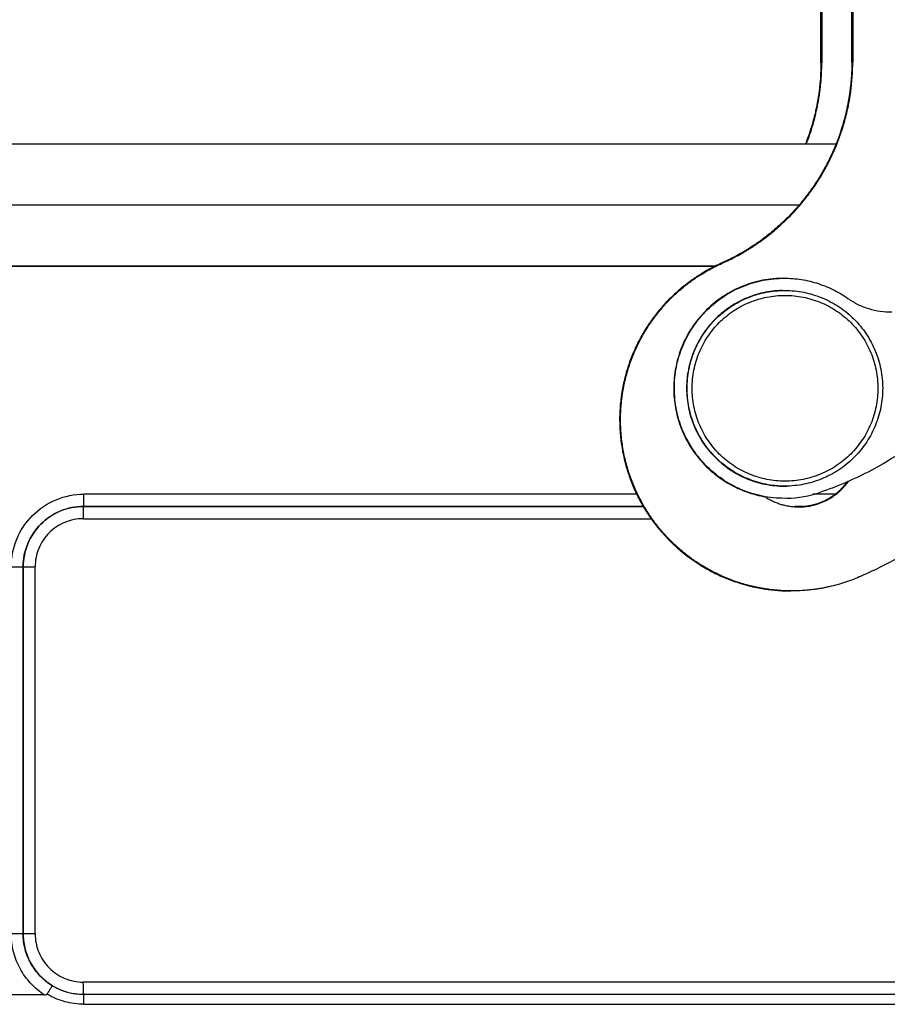
# Model space of a CAD drawing. Units: millimetres. Extents: x 1443 to 2037, y 610 to 1030.
# Drawn here: x 1616 to 1652, y 848 to 889 of the extents above; entities that cross this region are included whole.
import ezdxf

# ---------------------------------------------------------------- set-up
doc = ezdxf.new("R2010")
doc.units = ezdxf.units.MM
doc.header["$LTSCALE"] = 65.395
doc.header["$PDMODE"] = 3
doc.header["$PDSIZE"] = 8
doc.layers.get('Defpoints').update_dxf_attribs({"linetype": 'CONTINUOUS'})
for name, color, linetype in [('2_SOLIDLINE', 7, 'CONTINUOUS'), ('LXB-A_SC_4_1_1_SOLIDLINE', 7, 'CONTINUOUS'), ('PRT0001_1_SOLIDLINE', 7, 'CONTINUOUS'), ('PRT0004_1_SOLIDLINE', 7, 'CONTINUOUS')]:
    doc.layers.add(name, color=color, linetype=linetype)
doc.layers.add('Dim', color=3, linetype='CONTINUOUS', lineweight=15)
doc.styles.add('Romans字体', font='romans.shx', dxfattribs={"width": 0.75})
doc.dimstyles.new('01', dxfattribs={"dimtxt": 5, "dimasz": 4.5, "dimexe": 1.2, "dimexo": 0.2, "dimgap": 0.5, "dimtad": 1, "dimdec": 1, "dimdsep": 46, "dimtxsty": 'Romans字体', "dimcen": 0, "dimclrd": 1, "dimclre": 6, "dimclrt": 4, "dimazin": 2, "dimtfac": 1, "dimtdec": 1, "dimtofl": 0, "dimtmove": 0, "dimatfit": 3, "dimfxl": 1, "dimtolj": 1, "dimtzin": 0, "dimarcsym": 0})

# ---------------------------------------------------------------- blocks, each defined once
blk = doc.blocks.new('*D5')
at = {"layer": 'Defpoints', "color": 0, "transparency": 16777216}
for p in [(1549.384, 913.997), (1549.384, 878.485), (1670.031, 878.484)]:
    blk.add_point(p, dxfattribs=at)
at = {"layer": 'Dim', "color": 6, "lineweight": -2, "transparency": 16777216}
for p, q in [((1549.384, 878.685), (1549.384, 915.197)), ((1670.031, 878.684), (1670.031, 915.197))]:
    blk.add_line(p, q, dxfattribs=at)
at = {"layer": 'Dim', "color": 1, "lineweight": -2, "transparency": 16777216}
blk.add_line((1665.531, 913.997), (1553.884, 913.997), dxfattribs=at)
at = {"layer": 'Dim', "color": 1, "transparency": 16777216}
for points in [[(1553.884, 914.747), (1553.884, 913.247), (1549.384, 913.997)], [(1665.531, 914.747), (1665.531, 913.247), (1670.031, 913.997)]]:
    blk.add_solid(points, dxfattribs=at)
at = {"layer": 'Dim', "color": 4, "transparency": 16777216, "insert": (1609.708, 916.997), "char_height": 5, "attachment_point": 5, "style": 'Romans字体'}
blk.add_mtext('\\A1;120', dxfattribs=at)

msp = doc.modelspace()

# ---------------------------------------------------------------- linework, layer by layer
at = {"layer": '2_SOLIDLINE', "color": 7, "linetype": 'Continuous'}
for p, q in [((1571.222, 883.488), (1649.459, 883.486)), ((1572.735, 880.989), (1647.946, 880.986)), ((1576.094, 878.488), (1644.588, 878.486)), ((1644.587, 878.486), (1576.095, 878.488)), ((1641.358, 869.161), (1618.729, 869.161)), ((1649.436, 869.16), (1648.539, 869.16)), ((1618.716, 868.659), (1618.717, 868.662)), ((1641.633, 868.658), (1618.716, 868.659)), ((1618.717, 868.662), (1641.631, 868.661)), ((1647.772, 868.661), (1648.147, 868.661)), ((1648.125, 868.658), (1647.797, 868.658)), ((1618.705, 868.159), (1641.937, 868.159)), ((1615.755, 866.187), (1616.243, 866.187)), ((1616.243, 866.187), (1616.244, 866.186)), ((1616.243, 851.187), (1616.243, 866.187)), ((1616.244, 866.186), (1616.732, 866.186)), ((1616.244, 866.186), (1616.244, 851.186)), ((1616.732, 851.186), (1616.732, 866.186)), ((1616.243, 851.187), (1615.755, 851.187)), ((1616.244, 851.186), (1616.243, 851.187)), ((1616.732, 851.186), (1616.244, 851.186)), ((1667.197, 849.212), (1618.704, 849.213)), ((1617.117, 848.687), (1603.345, 848.687)), ((1618.719, 848.707), (1618.716, 848.714)), ((1618.716, 848.714), (1666.057, 848.713)), ((1665.321, 848.705), (1618.719, 848.707)), ((1618.731, 848.306), (1665.332, 848.304))]:
    msp.add_line(p, q, dxfattribs=at)
msp.add_arc((1618.72, 851.165), 2.458, 238.6851, 269.9762, dxfattribs=at)
for points, knots in [([(1615.755, 866.187), (1615.755, 866.574), (1615.91, 867.356), (1616.572, 868.344), (1617.56, 869.006), (1618.342, 869.161), (1618.729, 869.161)], [0, 0, 0, 0, 0.250056, 0.500048, 0.750013, 1, 1, 1, 1]), ([(1618.717, 868.662), (1618.719, 868.666), (1618.72, 868.682), (1618.723, 868.712), (1618.724, 868.76), (1618.726, 868.821), (1618.727, 868.895), (1618.729, 869.01), (1618.729, 869.099), (1618.729, 869.161)], [0, 0, 0, 0, 0.028323, 0.091236, 0.186799, 0.311363, 0.460626, 0.629356, 1, 1, 1, 1]), ([(1616.243, 866.187), (1616.243, 866.508), (1616.372, 867.159), (1616.922, 867.982), (1617.745, 868.533), (1618.396, 868.662), (1618.717, 868.662)], [0, 0, 0, 0, 0.250053, 0.500049, 0.750015, 1, 1, 1, 1]), ([(1618.716, 868.659), (1618.395, 868.659), (1617.745, 868.53), (1616.923, 867.98), (1616.373, 867.158), (1616.244, 866.508), (1616.244, 866.186)], [0, 0, 0, 0, 0.249985, 0.499951, 0.749947, 1, 1, 1, 1]), ([(1618.705, 868.159), (1618.705, 868.221), (1618.705, 868.311), (1618.706, 868.426), (1618.708, 868.499), (1618.71, 868.561), (1618.711, 868.608), (1618.714, 868.639), (1618.714, 868.655), (1618.716, 868.659)], [0, 0, 0, 0, 0.370644, 0.539374, 0.688637, 0.813201, 0.908764, 0.971677, 1, 1, 1, 1]), ([(1618.705, 868.159), (1618.448, 868.159), (1617.929, 868.057), (1617.274, 867.617), (1616.835, 866.962), (1616.732, 866.443), (1616.732, 866.186)], [0, 0, 0, 0, 0.250003, 0.499952, 0.749929, 1, 1, 1, 1]), ([(1617.118, 848.687), (1616.911, 848.821), (1616.527, 849.141), (1616.091, 849.748), (1615.817, 850.444), (1615.755, 850.94), (1615.755, 851.187)], [0, 0, 0, 0, 0.249973, 0.499969, 0.749981, 1, 1, 1, 1]), ([(1617.443, 849.065), (1617.261, 849.174), (1616.925, 849.44), (1616.54, 849.954), (1616.298, 850.549), (1616.243, 850.975), (1616.243, 851.187)], [0, 0, 0, 0, 0.249976, 0.499971, 0.749981, 1, 1, 1, 1]), ([(1616.244, 851.186), (1616.244, 850.865), (1616.373, 850.215), (1616.923, 849.393), (1617.744, 848.843), (1618.394, 848.714), (1618.716, 848.714)], [0, 0, 0, 0, 0.250052, 0.500049, 0.750016, 1, 1, 1, 1]), ([(1616.732, 851.186), (1616.732, 850.93), (1616.834, 850.411), (1617.274, 849.755), (1617.929, 849.316), (1618.448, 849.213), (1618.704, 849.213)], [0, 0, 0, 0, 0.25007, 0.500049, 0.749999, 1, 1, 1, 1]), ([(1617.443, 849.065), (1617.439, 849.064), (1617.432, 849.053), (1617.417, 849.035), (1617.397, 849.004), (1617.369, 848.963), (1617.337, 848.912), (1617.286, 848.831), (1617.246, 848.767), (1617.218, 848.722)], [0, 0, 0, 0, 0.026223, 0.085723, 0.177156, 0.298227, 0.445509, 0.615323, 1, 1, 1, 1]), ([(1618.716, 848.714), (1618.714, 848.718), (1618.714, 848.734), (1618.711, 848.764), (1618.709, 848.812), (1618.707, 848.873), (1618.706, 848.947), (1618.705, 849.061), (1618.704, 849.151), (1618.704, 849.213)], [0, 0, 0, 0, 0.028135, 0.090906, 0.186381, 0.310915, 0.460208, 0.629024, 1, 1, 1, 1]), ([(1617.117, 848.687), (1617.145, 848.687), (1617.185, 848.689), (1617.214, 848.714), (1617.218, 848.722)], [0, 0, 0, 0, 0.749954, 1, 1, 1, 1]), ([(1618.731, 848.306), (1618.467, 848.306), (1617.937, 848.377), (1617.445, 848.588), (1617.218, 848.722)], [0, 0, 0, 0, 0.500394, 1, 1, 1, 1]), ([(1618.731, 848.306), (1618.73, 848.357), (1618.73, 848.431), (1618.728, 848.524), (1618.727, 848.583), (1618.725, 848.631), (1618.724, 848.667), (1618.721, 848.691), (1618.721, 848.703), (1618.719, 848.707)], [0, 0, 0, 0, 0.382466, 0.551235, 0.697926, 0.818982, 0.911069, 0.971922, 1, 1, 1, 1])]:
    msp.add_open_spline(points, degree=3, knots=knots, dxfattribs=at)
at = {"layer": 'LXB-A_SC_4_1_1_SOLIDLINE', "color": 7, "linetype": 'Continuous'}
for p, q in [((1648.863, 886.792), (1648.863, 890.108)), ((1648.9, 890.109), (1648.9, 886.793)), ((1650.128, 886.823), (1650.129, 890.139)), ((1650.165, 890.139), (1650.165, 886.824)), ((1650.128, 886.823), (1650.165, 886.824)), ((1648.863, 886.792), (1648.9, 886.793)), ((1644.788, 878.6), (1644.825, 878.601)), ((1647.96, 868.64), (1648.022, 868.641)), ((1647.84, 865.207), (1647.669, 865.205))]:
    msp.add_line(p, q, dxfattribs=at)
for points, knots in [([(1650.128, 886.823), (1650.128, 886.715), (1650.125, 886.499), (1650.107, 886.176), (1650.083, 885.907), (1650.058, 885.692), (1650.036, 885.531), (1650.011, 885.371), (1649.984, 885.211), (1649.953, 885.052), (1649.909, 884.841), (1649.846, 884.578), (1649.76, 884.266), (1649.678, 884.008), (1649.608, 883.804), (1649.533, 883.601), (1649.434, 883.35), (1649.303, 883.053), (1649.186, 882.81), (1649.087, 882.618), (1649.01, 882.476), (1648.93, 882.335), (1648.821, 882.148), (1648.678, 881.919), (1648.527, 881.695), (1648.401, 881.52), (1648.304, 881.39), (1648.205, 881.261), (1648.07, 881.093), (1647.896, 880.886), (1647.678, 880.647), (1647.489, 880.454), (1647.334, 880.303), (1647.176, 880.156), (1646.974, 879.977), (1646.724, 879.771), (1646.509, 879.607), (1646.334, 879.48), (1646.201, 879.388), (1646.067, 879.298), (1645.93, 879.21), (1645.793, 879.125), (1645.607, 879.014), (1645.371, 878.883), (1645.082, 878.735), (1644.887, 878.644), (1644.788, 878.6)], [0, 0, 0, 0, 0.03123, 0.062479, 0.09374, 0.109373, 0.125006, 0.140639, 0.15627, 0.171899, 0.187527, 0.218779, 0.250028, 0.281277, 0.296902, 0.312528, 0.343779, 0.375031, 0.406282, 0.421908, 0.437534, 0.45316, 0.468786, 0.500036, 0.531285, 0.54691, 0.562536, 0.578161, 0.593786, 0.625036, 0.656285, 0.687532, 0.703156, 0.718779, 0.750024, 0.781268, 0.812514, 0.828139, 0.843766, 0.859393, 0.875023, 0.890653, 0.906283, 0.937536, 0.968778, 1, 1, 1, 1]), ([(1644.825, 878.601), (1644.923, 878.645), (1645.119, 878.736), (1645.407, 878.884), (1645.643, 879.015), (1645.829, 879.126), (1645.967, 879.211), (1646.103, 879.298), (1646.238, 879.389), (1646.371, 879.481), (1646.546, 879.608), (1646.761, 879.772), (1647.011, 879.978), (1647.213, 880.157), (1647.371, 880.304), (1647.526, 880.454), (1647.714, 880.648), (1647.933, 880.887), (1648.107, 881.094), (1648.242, 881.262), (1648.341, 881.39), (1648.438, 881.521), (1648.563, 881.696), (1648.714, 881.92), (1648.857, 882.149), (1648.967, 882.335), (1649.046, 882.477), (1649.123, 882.619), (1649.222, 882.811), (1649.34, 883.054), (1649.47, 883.351), (1649.57, 883.602), (1649.644, 883.805), (1649.715, 884.009), (1649.796, 884.267), (1649.883, 884.579), (1649.945, 884.842), (1649.99, 885.053), (1650.02, 885.212), (1650.048, 885.372), (1650.072, 885.532), (1650.094, 885.693), (1650.119, 885.907), (1650.144, 886.176), (1650.161, 886.5), (1650.165, 886.716), (1650.165, 886.824)], [0, 0, 0, 0, 0.031222, 0.062464, 0.093717, 0.109347, 0.124977, 0.140607, 0.156234, 0.171861, 0.187486, 0.218732, 0.249976, 0.281221, 0.296844, 0.312468, 0.343715, 0.374964, 0.406214, 0.421839, 0.437464, 0.45309, 0.468715, 0.499964, 0.531214, 0.54684, 0.562466, 0.578092, 0.593718, 0.624969, 0.656221, 0.687472, 0.703098, 0.718723, 0.749972, 0.781221, 0.812473, 0.828101, 0.84373, 0.859361, 0.874994, 0.890627, 0.90626, 0.937521, 0.96877, 1, 1, 1, 1]), ([(1648.863, 886.792), (1648.863, 886.651), (1648.857, 886.368), (1648.832, 886.015), (1648.802, 885.734), (1648.774, 885.523), (1648.742, 885.313), (1648.705, 885.104), (1648.662, 884.896), (1648.615, 884.689), (1648.563, 884.484), (1648.487, 884.211), (1648.381, 883.874), (1648.283, 883.608), (1648.23, 883.477)], [0, 0, 0, 0, 0.124919, 0.249927, 0.312453, 0.374982, 0.437507, 0.500024, 0.562533, 0.625036, 0.687535, 0.750031, 0.875013, 1, 1, 1, 1]), ([(1648.267, 883.477), (1648.319, 883.608), (1648.417, 883.874), (1648.524, 884.211), (1648.599, 884.484), (1648.652, 884.69), (1648.699, 884.897), (1648.741, 885.105), (1648.778, 885.314), (1648.811, 885.524), (1648.838, 885.734), (1648.868, 886.016), (1648.893, 886.369), (1648.9, 886.652), (1648.9, 886.793)], [0, 0, 0, 0, 0.124987, 0.249969, 0.312465, 0.374964, 0.437467, 0.499976, 0.562493, 0.625018, 0.687547, 0.750073, 0.875081, 1, 1, 1, 1]), ([(1644.788, 878.6), (1644.698, 878.56), (1644.518, 878.475), (1644.254, 878.337), (1644.039, 878.213), (1643.871, 878.108), (1643.746, 878.026), (1643.623, 877.942), (1643.502, 877.856), (1643.383, 877.767), (1643.226, 877.644), (1643.036, 877.485), (1642.815, 877.285), (1642.639, 877.11), (1642.502, 876.966), (1642.369, 876.819), (1642.208, 876.63), (1642.055, 876.435), (1641.938, 876.274), (1641.853, 876.152), (1641.77, 876.028), (1641.69, 875.903), (1641.613, 875.775), (1641.514, 875.604), (1641.396, 875.385), (1641.288, 875.161), (1641.208, 874.98), (1641.15, 874.843), (1641.095, 874.704), (1641.026, 874.518), (1640.948, 874.282), (1640.865, 873.996), (1640.807, 873.755), (1640.767, 873.56), (1640.739, 873.414), (1640.715, 873.267), (1640.687, 873.071), (1640.66, 872.824), (1640.643, 872.576), (1640.636, 872.378), (1640.634, 872.229), (1640.635, 872.08), (1640.639, 871.931), (1640.647, 871.782), (1640.661, 871.584), (1640.686, 871.337), (1640.73, 871.043), (1640.785, 870.75), (1640.853, 870.46), (1640.934, 870.173), (1641.011, 869.937), (1641.078, 869.75), (1641.132, 869.611), (1641.188, 869.474), (1641.248, 869.337), (1641.31, 869.202), (1641.397, 869.024), (1641.513, 868.804), (1641.663, 868.547), (1641.798, 868.338), (1641.91, 868.174), (1642.026, 868.013), (1642.178, 867.816), (1642.337, 867.626), (1642.47, 867.478), (1642.571, 867.37), (1642.675, 867.263), (1642.781, 867.159), (1642.89, 867.057), (1643.037, 866.924), (1643.227, 866.763), (1643.423, 866.611), (1643.583, 866.495), (1643.706, 866.41), (1643.83, 866.327), (1643.998, 866.221), (1644.212, 866.095), (1644.475, 865.955), (1644.698, 865.848), (1644.88, 865.768), (1645.017, 865.711), (1645.156, 865.657), (1645.343, 865.589), (1645.578, 865.511), (1645.817, 865.443), (1646.009, 865.395), (1646.155, 865.362), (1646.301, 865.332), (1646.447, 865.305), (1646.594, 865.281), (1646.791, 865.254), (1647.038, 865.228), (1647.335, 865.209), (1647.533, 865.204), (1647.632, 865.204)], [0, 0, 0, 0, 0.015607, 0.031227, 0.046856, 0.054672, 0.062488, 0.070304, 0.078119, 0.085933, 0.093746, 0.10937, 0.124992, 0.140614, 0.148426, 0.156238, 0.171862, 0.187487, 0.1953, 0.203113, 0.210926, 0.218739, 0.226552, 0.234365, 0.249991, 0.265616, 0.273429, 0.281242, 0.289055, 0.296869, 0.312495, 0.328121, 0.343747, 0.351561, 0.359375, 0.367188, 0.375002, 0.390629, 0.406255, 0.414069, 0.421883, 0.429697, 0.43751, 0.445324, 0.453138, 0.468765, 0.484391, 0.500018, 0.515644, 0.53127, 0.546897, 0.55471, 0.562524, 0.570337, 0.57815, 0.585964, 0.593777, 0.609403, 0.625028, 0.640654, 0.648467, 0.65628, 0.671905, 0.687529, 0.695342, 0.703155, 0.710967, 0.71878, 0.726592, 0.734405, 0.750028, 0.765652, 0.773464, 0.781277, 0.789089, 0.796901, 0.812525, 0.828149, 0.843771, 0.851583, 0.859394, 0.867205, 0.875015, 0.890636, 0.906259, 0.914071, 0.921885, 0.929699, 0.937515, 0.945331, 0.953147, 0.968775, 0.984394, 1, 1, 1, 1]), ([(1647.669, 865.205), (1647.57, 865.205), (1647.371, 865.21), (1647.074, 865.229), (1646.827, 865.255), (1646.631, 865.282), (1646.484, 865.306), (1646.337, 865.333), (1646.191, 865.363), (1646.046, 865.396), (1645.853, 865.444), (1645.615, 865.512), (1645.332, 865.605), (1645.1, 865.693), (1644.917, 865.769), (1644.735, 865.849), (1644.511, 865.956), (1644.292, 866.073), (1644.12, 866.172), (1643.992, 866.249), (1643.867, 866.328), (1643.742, 866.411), (1643.62, 866.495), (1643.459, 866.612), (1643.263, 866.764), (1643.074, 866.924), (1642.926, 867.057), (1642.818, 867.16), (1642.712, 867.264), (1642.573, 867.406), (1642.406, 867.589), (1642.214, 867.817), (1642.063, 868.014), (1641.947, 868.175), (1641.862, 868.298), (1641.781, 868.422), (1641.675, 868.59), (1641.55, 868.805), (1641.434, 869.024), (1641.347, 869.203), (1641.285, 869.338), (1641.225, 869.475), (1641.168, 869.612), (1641.115, 869.751), (1641.047, 869.938), (1640.97, 870.174), (1640.89, 870.461), (1640.822, 870.751), (1640.766, 871.043), (1640.723, 871.338), (1640.697, 871.585), (1640.683, 871.783), (1640.676, 871.932), (1640.672, 872.081), (1640.671, 872.23), (1640.673, 872.379), (1640.68, 872.577), (1640.696, 872.825), (1640.729, 873.121), (1640.767, 873.366), (1640.803, 873.561), (1640.844, 873.756), (1640.902, 873.997), (1640.971, 874.236), (1641.032, 874.425), (1641.08, 874.565), (1641.132, 874.705), (1641.187, 874.843), (1641.244, 874.981), (1641.325, 875.162), (1641.433, 875.386), (1641.55, 875.604), (1641.65, 875.776), (1641.727, 875.904), (1641.807, 876.029), (1641.917, 876.194), (1642.061, 876.396), (1642.245, 876.631), (1642.406, 876.82), (1642.539, 876.967), (1642.641, 877.075), (1642.746, 877.181), (1642.889, 877.319), (1643.072, 877.486), (1643.263, 877.645), (1643.419, 877.767), (1643.539, 877.857), (1643.66, 877.943), (1643.783, 878.027), (1643.907, 878.109), (1644.076, 878.214), (1644.291, 878.338), (1644.555, 878.476), (1644.734, 878.561), (1644.825, 878.601)], [0, 0, 0, 0, 0.015606, 0.031225, 0.046853, 0.054669, 0.062485, 0.0703, 0.078115, 0.085928, 0.09374, 0.109362, 0.124983, 0.140603, 0.148414, 0.156226, 0.171848, 0.187472, 0.195284, 0.203096, 0.210908, 0.218721, 0.226533, 0.234345, 0.249969, 0.265592, 0.273404, 0.281217, 0.289029, 0.296842, 0.312466, 0.328091, 0.343716, 0.351529, 0.359342, 0.367156, 0.374969, 0.390594, 0.40622, 0.414034, 0.421847, 0.42966, 0.437474, 0.445287, 0.453101, 0.468727, 0.484354, 0.49998, 0.515606, 0.531233, 0.54686, 0.554673, 0.562487, 0.570301, 0.578114, 0.585928, 0.593742, 0.609368, 0.624995, 0.640621, 0.648435, 0.656249, 0.671875, 0.687501, 0.695315, 0.703128, 0.710941, 0.718754, 0.726568, 0.734381, 0.750006, 0.765632, 0.773445, 0.781258, 0.789071, 0.796884, 0.81251, 0.828135, 0.843759, 0.851571, 0.859383, 0.867195, 0.875006, 0.890629, 0.906252, 0.914066, 0.92188, 0.929695, 0.937511, 0.945328, 0.953144, 0.968773, 0.984393, 1, 1, 1, 1]), ([(1661.445, 875.98), (1661.296, 875.701), (1660.986, 875.148), (1660.57, 874.474), (1660.22, 873.945), (1659.995, 873.619), (1659.811, 873.361), (1659.624, 873.105), (1659.386, 872.789), (1659.092, 872.416), (1658.791, 872.048), (1658.482, 871.687), (1658.165, 871.332), (1657.842, 870.984), (1657.511, 870.643), (1657.173, 870.309), (1656.829, 869.982), (1656.477, 869.661), (1656.12, 869.349), (1655.755, 869.043), (1655.385, 868.746), (1655.008, 868.456), (1654.626, 868.174), (1654.238, 867.899), (1653.844, 867.633), (1653.512, 867.418), (1653.243, 867.25), (1652.972, 867.085), (1652.631, 866.884), (1652.078, 866.574), (1651.376, 866.208), (1650.803, 865.938), (1650.513, 865.81)], [0, 0, 0, 0, 0.062479, 0.124987, 0.156247, 0.187507, 0.203137, 0.218765, 0.25002, 0.281272, 0.312523, 0.343773, 0.375022, 0.406271, 0.437522, 0.468773, 0.500024, 0.531274, 0.562525, 0.593774, 0.625022, 0.65627, 0.687517, 0.718765, 0.750015, 0.781266, 0.796893, 0.812521, 0.843777, 0.875033, 0.937532, 1, 1, 1, 1]), ([(1648.022, 868.641), (1648.071, 868.642), (1648.169, 868.647), (1648.29, 868.661), (1648.386, 868.676), (1648.458, 868.69), (1648.53, 868.706), (1648.601, 868.723), (1648.672, 868.743), (1648.742, 868.765), (1648.811, 868.789), (1648.879, 868.815), (1648.947, 868.843), (1649.014, 868.873), (1649.08, 868.905), (1649.145, 868.938), (1649.209, 868.974), (1649.293, 869.024), (1649.374, 869.078), (1649.454, 869.135), (1649.512, 869.18), (1649.569, 869.226), (1649.624, 869.274), (1649.678, 869.323), (1649.748, 869.392), (1649.815, 869.463), (1649.878, 869.537), (1649.925, 869.594), (1649.969, 869.652), (1649.998, 869.692), (1650.012, 869.712)], [0, 0, 0, 0, 0.062444, 0.124955, 0.156226, 0.187498, 0.218766, 0.250028, 0.281283, 0.312534, 0.34378, 0.375024, 0.406267, 0.437509, 0.468752, 0.499998, 0.531245, 0.562494, 0.624989, 0.65624, 0.687491, 0.718742, 0.749994, 0.781245, 0.812496, 0.874993, 0.906245, 0.937496, 0.968748, 1, 1, 1, 1]), ([(1649.962, 869.693), (1649.949, 869.674), (1649.92, 869.635), (1649.877, 869.579), (1649.831, 869.523), (1649.769, 869.452), (1649.703, 869.382), (1649.635, 869.316), (1649.582, 869.268), (1649.528, 869.221), (1649.472, 869.176), (1649.416, 869.133), (1649.338, 869.077), (1649.259, 869.025), (1649.177, 868.976), (1649.115, 868.941), (1649.051, 868.908), (1648.987, 868.876), (1648.922, 868.847), (1648.834, 868.81), (1648.745, 868.777), (1648.654, 868.748), (1648.586, 868.728), (1648.516, 868.71), (1648.447, 868.694), (1648.377, 868.68), (1648.283, 868.664), (1648.164, 868.65), (1648.069, 868.643), (1648.022, 868.641)], [0, 0, 0, 0, 0.031251, 0.062503, 0.093754, 0.125005, 0.187501, 0.218752, 0.250003, 0.281253, 0.312504, 0.343755, 0.375006, 0.4375, 0.468748, 0.499995, 0.53124, 0.562483, 0.593725, 0.624967, 0.687449, 0.718698, 0.749951, 0.78121, 0.812476, 0.843747, 0.875018, 0.937537, 1, 1, 1, 1]), ([(1646.592, 869.048), (1646.643, 869.015), (1646.746, 868.953), (1646.907, 868.87), (1647.074, 868.8), (1647.246, 868.742), (1647.421, 868.697), (1647.57, 868.67), (1647.689, 868.654), (1647.81, 868.643), (1647.9, 868.64), (1647.96, 868.64)], [0, 0, 0, 0, 0.125007, 0.249998, 0.374976, 0.499966, 0.624995, 0.750073, 0.812615, 0.87513, 1, 1, 1, 1]), ([(1650.513, 865.81), (1650.408, 865.763), (1650.249, 865.697), (1650.034, 865.616), (1649.871, 865.56), (1649.707, 865.508), (1649.486, 865.444), (1649.263, 865.388), (1649.038, 865.34), (1648.869, 865.308), (1648.699, 865.281), (1648.528, 865.258), (1648.356, 865.238), (1648.127, 865.219), (1647.955, 865.21), (1647.84, 865.207)], [0, 0, 0, 0, 0.124945, 0.187452, 0.249968, 0.312485, 0.374996, 0.499985, 0.56248, 0.624976, 0.687478, 0.749988, 0.812504, 0.875018, 1, 1, 1, 1])]:
    msp.add_open_spline(points, degree=3, knots=knots, dxfattribs=at)
at = {"layer": 'PRT0001_1_SOLIDLINE', "color": 7, "linetype": 'Continuous'}
msp.add_arc((1647.37, 873.488), 4.498, 271.3918, 288.8547, dxfattribs=at)
for points, knots in [([(1644.37, 897.839), (1644.845, 897.829), (1645.794, 897.764), (1647.2, 897.529), (1648.577, 897.159), (1649.912, 896.658), (1651.192, 896.029), (1652.809, 895.031), (1654.637, 893.496), (1656.134, 891.637), (1657.099, 890.001), (1657.702, 888.708), (1658.176, 887.363), (1658.519, 885.978), (1658.725, 884.567), (1658.771, 883.616), (1658.771, 883.142)], [0, 0, 0, 0, 0.062504, 0.125021, 0.187528, 0.25004, 0.312552, 0.375066, 0.499953, 0.624847, 0.687369, 0.749894, 0.81242, 0.874943, 0.937478, 1, 1, 1, 1]), ([(1658.771, 883.142), (1658.771, 882.382), (1658.653, 880.86), (1658.125, 878.633), (1657.259, 876.515), (1656.076, 874.556), (1654.605, 872.803), (1652.881, 871.299), (1650.945, 870.08), (1649.543, 869.476), (1648.824, 869.231)], [0, 0, 0, 0, 0.125017, 0.250026, 0.375035, 0.500039, 0.625037, 0.75003, 0.875014, 1, 1, 1, 1]), ([(1647.236, 877.988), (1646.947, 877.981), (1646.368, 877.91), (1645.537, 877.64), (1644.774, 877.215), (1644.106, 876.651), (1643.559, 875.97), (1643.153, 875.196), (1642.904, 874.359), (1642.847, 873.779), (1642.847, 873.489)], [0, 0, 0, 0, 0.124982, 0.249967, 0.374957, 0.499953, 0.624955, 0.749967, 0.874977, 1, 1, 1, 1]), ([(1642.872, 873.49), (1642.872, 873.779), (1642.928, 874.36), (1643.178, 875.197), (1643.584, 875.971), (1644.131, 876.652), (1644.798, 877.216), (1645.562, 877.641), (1646.392, 877.911), (1646.971, 877.981), (1647.261, 877.988)], [0, 0, 0, 0, 0.125023, 0.250033, 0.375045, 0.500047, 0.625044, 0.750034, 0.875018, 1, 1, 1, 1]), ([(1647.261, 877.988), (1647.5, 877.994), (1647.981, 877.967), (1648.685, 877.813), (1649.357, 877.549), (1649.771, 877.303), (1649.966, 877.165)], [0, 0, 0, 0, 0.249991, 0.499983, 0.749992, 1, 1, 1, 1]), ([(1649.966, 877.165), (1650.097, 877.073), (1650.373, 876.909), (1650.82, 876.733), (1651.29, 876.63), (1651.61, 876.612), (1651.77, 876.616)], [0, 0, 0, 0, 0.249985, 0.50003, 0.750004, 1, 1, 1, 1]), ([(1642.847, 873.489), (1642.847, 873.226), (1642.894, 872.699), (1643.1, 871.934), (1643.436, 871.217), (1643.893, 870.569), (1644.456, 870.011), (1645.107, 869.559), (1645.827, 869.229), (1646.339, 869.095), (1646.598, 869.052)], [0, 0, 0, 0, 0.125017, 0.25003, 0.37504, 0.500044, 0.625042, 0.750033, 0.875018, 1, 1, 1, 1]), ([(1647.48, 868.991), (1647.181, 868.984), (1646.581, 869.029), (1645.714, 869.274), (1644.912, 869.685), (1644.207, 870.248), (1643.628, 870.939), (1643.197, 871.731), (1642.932, 872.592), (1642.872, 873.191), (1642.872, 873.49)], [0, 0, 0, 0, 0.124979, 0.249964, 0.374954, 0.49995, 0.624954, 0.749966, 0.874977, 1, 1, 1, 1])]:
    msp.add_open_spline(points, degree=3, knots=knots, dxfattribs=at)
at = {"layer": 'PRT0004_1_SOLIDLINE', "color": 7, "linetype": 'Continuous'}
for p, q in [((1647.294, 877.489), (1647.391, 877.49)), ((1647.489, 869.491), (1647.391, 869.49))]:
    msp.add_line(p, q, dxfattribs=at)
for points, knots in [([(1647.274, 877.488), (1647.017, 877.482), (1646.502, 877.42), (1645.764, 877.179), (1645.085, 876.802), (1644.492, 876.301), (1644.006, 875.695), (1643.645, 875.007), (1643.423, 874.263), (1643.373, 873.747), (1643.373, 873.49)], [0, 0, 0, 0, 0.124982, 0.249966, 0.374956, 0.499952, 0.624955, 0.749966, 0.874977, 1, 1, 1, 1]), ([(1643.392, 873.49), (1643.392, 873.748), (1643.442, 874.264), (1643.664, 875.008), (1644.025, 875.696), (1644.511, 876.301), (1645.105, 876.802), (1645.784, 877.18), (1646.522, 877.42), (1647.037, 877.483), (1647.294, 877.489)], [0, 0, 0, 0, 0.125021, 0.250031, 0.37504, 0.500042, 0.625037, 0.750026, 0.875006, 1, 1, 1, 1]), ([(1643.597, 873.49), (1643.597, 873.739), (1643.646, 874.237), (1643.864, 874.954), (1644.217, 875.615), (1644.693, 876.195), (1645.272, 876.67), (1645.933, 877.024), (1646.65, 877.241), (1647.148, 877.29), (1647.396, 877.29)], [0, 0, 0, 0, 0.125022, 0.250034, 0.375044, 0.500048, 0.625044, 0.750033, 0.875014, 1, 1, 1, 1]), ([(1647.391, 877.49), (1647.653, 877.49), (1648.177, 877.438), (1648.931, 877.209), (1649.627, 876.837), (1650.237, 876.337), (1650.738, 875.727), (1651.109, 875.03), (1651.338, 874.276), (1651.39, 873.751), (1651.39, 873.49)], [0, 0, 0, 0, 0.124985, 0.249966, 0.374956, 0.499952, 0.624956, 0.749967, 0.874979, 1, 1, 1, 1]), ([(1647.396, 877.29), (1647.644, 877.29), (1648.142, 877.241), (1648.859, 877.023), (1649.52, 876.67), (1650.1, 876.194), (1650.575, 875.615), (1650.928, 874.954), (1651.146, 874.236), (1651.195, 873.738), (1651.195, 873.49)], [0, 0, 0, 0, 0.124985, 0.249966, 0.374956, 0.499952, 0.624956, 0.749967, 0.874978, 1, 1, 1, 1]), ([(1643.373, 873.49), (1643.373, 873.224), (1643.426, 872.692), (1643.662, 871.926), (1644.045, 871.222), (1644.56, 870.608), (1645.187, 870.108), (1645.9, 869.742), (1646.671, 869.524), (1647.204, 869.484), (1647.469, 869.491)], [0, 0, 0, 0, 0.125022, 0.250034, 0.375044, 0.500049, 0.625045, 0.750035, 0.875019, 1, 1, 1, 1]), ([(1647.391, 869.49), (1647.13, 869.49), (1646.606, 869.542), (1645.851, 869.771), (1645.155, 870.143), (1644.545, 870.644), (1644.045, 871.254), (1643.673, 871.95), (1643.444, 872.705), (1643.392, 873.229), (1643.392, 873.49)], [0, 0, 0, 0, 0.124985, 0.249966, 0.374956, 0.499952, 0.624956, 0.749967, 0.874979, 1, 1, 1, 1]), ([(1647.396, 869.69), (1647.148, 869.69), (1646.65, 869.739), (1645.933, 869.957), (1645.272, 870.31), (1644.692, 870.786), (1644.217, 871.365), (1643.864, 872.027), (1643.646, 872.744), (1643.597, 873.242), (1643.597, 873.49)], [0, 0, 0, 0, 0.124985, 0.249966, 0.374956, 0.499952, 0.624956, 0.749967, 0.874978, 1, 1, 1, 1]), ([(1651.195, 873.49), (1651.195, 873.242), (1651.146, 872.744), (1650.928, 872.027), (1650.575, 871.365), (1650.1, 870.786), (1649.52, 870.31), (1648.859, 869.957), (1648.142, 869.739), (1647.644, 869.69), (1647.396, 869.69)], [0, 0, 0, 0, 0.125022, 0.250034, 0.375044, 0.500048, 0.625044, 0.750033, 0.875014, 1, 1, 1, 1]), ([(1651.39, 873.49), (1651.39, 873.233), (1651.34, 872.717), (1651.118, 871.972), (1650.757, 871.285), (1650.271, 870.679), (1649.677, 870.178), (1648.999, 869.8), (1648.26, 869.56), (1647.746, 869.498), (1647.489, 869.491)], [0, 0, 0, 0, 0.125021, 0.250031, 0.37504, 0.500042, 0.625037, 0.750026, 0.875006, 1, 1, 1, 1])]:
    msp.add_open_spline(points, degree=3, knots=knots, dxfattribs=at)

# ---------------------------------------------------------------- dimensions: what is measured, and where the dimension line sits
at = {"layer": 'Dim', "color": 1}
dim = msp.add_linear_dim(base=(1549.384, 913.997), p1=(1670.031, 878.484), p2=(1549.384, 878.485), angle=180, text='120', dimstyle='01', dxfattribs=at)
dim.commit()
dim.dimension.update_dxf_attribs({"geometry": '*D5', "text_midpoint": (1609.708, 916.997)})

doc.saveas('drawing.dxf')
